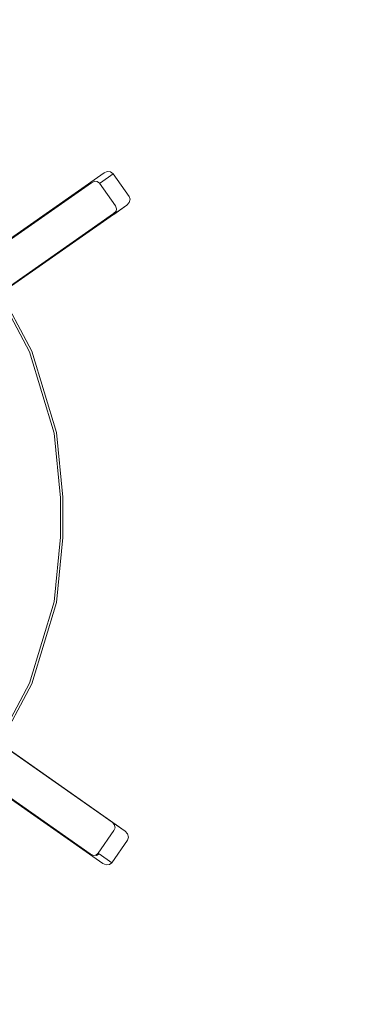
# Model space of a CAD drawing. Extents: x 0 to 600, y -520 to 0.
# Drawn here: x 234 to 300, y -395 to -208 of the extents above; entities that cross this region are included whole.
import ezdxf

# ---------------------------------------------------------------- set-up
doc = ezdxf.new("R2010")
doc.units = 0
doc.header["$MEASUREMENT"] = 0
doc.layers.add('PLYTA', color=7, linetype='Continuous', true_color=0x060606)
doc.layers.add('RUSZT', color=7, linetype='Continuous', true_color=0x111111)

msp = doc.modelspace()

# ---------------------------------------------------------------- linework, layer by layer
at = {"layer": 'PLYTA', "lineweight": 0, "invisible_edges": 15}
for points in [[(10.37, 0, 0), (599.49, -512.83, 0), (1.98, -515.72, 0), (10.37, 0, 0)], [(599.49, -512.83, 0), (10.37, 0, 0), (598.02, -4.28, 0), (599.49, -512.83, 0)], [(594.43, -509.19, 5), (8.91, -5.87, 5), (7.59, -513.46, 5), (594.43, -509.19, 5)], [(8.91, -5.87, 5), (594.43, -509.19, 5), (592.41, -6.54, 5), (8.91, -5.87, 5)]]:
    msp.add_3dface(points, dxfattribs=at)
at = {"layer": 'RUSZT', "lineweight": 0}
for points, invisible_edges in [([(250.7, -237.12, 10.74), (220.04, -258.37, 10.73), (250.08, -237.38, 10.73), (250.7, -237.12, 10.74)], 15), ([(251.8, -237.52, 10.73), (220.04, -258.37, 10.73), (250.7, -237.12, 10.74), (251.8, -237.52, 10.73)], 15), ([(248.26, -238.86, 47.2), (250.7, -237.12, 10.74), (250.08, -237.38, 10.73), (247.62, -239.12, 47.41)], 13), ([(248.9, -238.91, 46.97), (251.33, -237.17, 10.74), (250.7, -237.12, 10.74), (248.26, -238.86, 47.2)], 13), ([(251.8, -237.52, 10.73), (250.7, -237.12, 10.74), (251.33, -237.17, 10.74), (251.8, -237.52, 10.73)], 15), ([(217.61, -260.1, 44.36), (247.62, -239.12, 47.41), (250.08, -237.38, 10.73), (220.04, -258.37, 10.73)], 3), ([(251.8, -237.52, 10.73), (222.8, -264.21, 10.73), (220.04, -258.37, 10.73), (251.8, -237.52, 10.73)], 15), ([(222.8, -264.21, 10.73), (251.8, -237.52, 10.73), (254.39, -243.48, 10.73), (222.8, -264.21, 10.73)], 15), ([(247.62, -239.12, 47.41), (247.73, -239.22, 47.59), (248.33, -238.93, 47.48), (248.26, -238.86, 47.2)], 13), ([(247.73, -239.22, 47.59), (248.02, -239.51, 47.72), (248.51, -239.15, 47.62), (248.33, -238.93, 47.48)], 15), ([(248.9, -238.91, 46.97), (248.26, -238.86, 47.2), (248.33, -238.93, 47.48), (248.8, -238.97, 47.38)], 11), ([(248.33, -238.93, 47.48), (248.51, -239.15, 47.62), (248.8, -238.97, 47.38), (248.33, -238.93, 47.48)], 15), ([(248.87, -239.59, 47.63), (249.22, -239.34, 47.27), (248.8, -238.97, 47.38), (248.51, -239.15, 47.62)], 13), ([(249.39, -239.23, 46.78), (248.9, -238.91, 46.97), (248.8, -238.97, 47.38), (249.22, -239.34, 47.27)], 7), ([(249.39, -239.23, 46.78), (251.8, -237.52, 10.73), (251.33, -237.17, 10.74), (248.9, -238.91, 46.97)], 13), ([(249.39, -239.23, 46.78), (252.42, -243.51, 46.78), (254.83, -241.81, 10.73), (251.8, -237.52, 10.73)], 3), ([(255.01, -242.36, 10.74), (251.8, -237.52, 10.73), (254.83, -241.81, 10.73), (255.01, -242.36, 10.74)], 15), ([(254.39, -243.48, 10.73), (251.8, -237.52, 10.73), (255.01, -242.36, 10.74), (254.39, -243.48, 10.73)], 15), ([(217.61, -260.1, 44.36), (216.77, -260.69, 47.41), (247.62, -239.12, 47.41), (217.61, -260.1, 44.36)], 15), ([(216.86, -260.81, 47.6), (247.73, -239.22, 47.59), (247.62, -239.12, 47.41), (216.77, -260.69, 47.41)], 15), ([(217.09, -261.14, 47.73), (248.02, -239.51, 47.72), (247.73, -239.22, 47.59), (216.86, -260.81, 47.6)], 11), ([(217.41, -261.59, 47.78), (248.41, -239.91, 47.78), (248.02, -239.51, 47.72), (217.09, -261.14, 47.73)], 15), ([(248.41, -239.91, 47.78), (217.41, -261.59, 47.78), (220.44, -265.88, 47.78), (251.45, -244.2, 47.78)], 15), ([(248.41, -239.91, 47.78), (248.87, -239.59, 47.63), (248.51, -239.15, 47.62), (248.02, -239.51, 47.72)], 15), ([(248.41, -239.91, 47.78), (251.45, -244.2, 47.78), (251.9, -243.88, 47.63), (248.87, -239.59, 47.63)], 15), ([(248.87, -239.59, 47.63), (251.9, -243.88, 47.63), (252.25, -243.63, 47.27), (249.22, -239.34, 47.27)], 11), ([(249.22, -239.34, 47.27), (252.25, -243.63, 47.27), (252.42, -243.51, 46.78), (249.39, -239.23, 46.78)], 15), ([(255.01, -242.36, 10.74), (252.56, -244.08, 46.97), (252.39, -244.69, 47.2), (254.84, -242.98, 10.74)], 7), ([(254.83, -241.81, 10.73), (252.42, -243.51, 46.78), (252.56, -244.08, 46.97), (255.01, -242.36, 10.74)], 7), ([(254.39, -243.48, 10.73), (255.01, -242.36, 10.74), (254.84, -242.98, 10.74), (254.39, -243.48, 10.73)], 15), ([(251.45, -244.2, 47.78), (220.44, -265.88, 47.78), (220.76, -266.33, 47.73), (251.7, -244.71, 47.72)], 15), ([(251.93, -245.22, 47.41), (221.92, -266.2, 44.36), (224.35, -264.47, 10.73), (254.39, -243.48, 10.73)], 3), ([(222.8, -264.21, 10.73), (254.39, -243.48, 10.73), (223.82, -264.67, 10.72), (222.8, -264.21, 10.73)], 15), ([(223.82, -264.67, 10.72), (254.39, -243.48, 10.73), (224.35, -264.47, 10.73), (223.82, -264.67, 10.72)], 15), ([(251.45, -244.2, 47.78), (251.7, -244.71, 47.72), (252.2, -244.36, 47.62), (251.9, -243.88, 47.63)], 15), ([(251.7, -244.71, 47.72), (251.87, -245.07, 47.59), (252.35, -244.61, 47.48), (252.2, -244.36, 47.62)], 13), ([(251.93, -245.22, 47.41), (252.39, -244.69, 47.2), (252.35, -244.61, 47.48), (251.87, -245.07, 47.59)], 7), ([(252.25, -243.63, 47.27), (251.9, -243.88, 47.63), (252.2, -244.36, 47.62), (252.46, -244.16, 47.38)], 15), ([(254.84, -242.98, 10.74), (252.39, -244.69, 47.2), (251.93, -245.22, 47.41), (254.39, -243.48, 10.73)], 7), ([(252.35, -244.61, 47.48), (252.46, -244.16, 47.38), (252.2, -244.36, 47.62), (252.35, -244.61, 47.48)], 15), ([(252.42, -243.51, 46.78), (252.25, -243.63, 47.27), (252.46, -244.16, 47.38), (252.56, -244.08, 46.97)], 13), ([(252.39, -244.69, 47.2), (252.56, -244.08, 46.97), (252.46, -244.16, 47.38), (252.35, -244.61, 47.48)], 11), ([(251.7, -244.71, 47.72), (220.76, -266.33, 47.73), (221, -266.67, 47.6), (251.87, -245.07, 47.59)], 11), ([(251.87, -245.07, 47.59), (221, -266.67, 47.6), (221.08, -266.79, 47.41), (251.93, -245.22, 47.41)], 15), ([(221.92, -266.2, 44.36), (251.93, -245.22, 47.41), (221.08, -266.79, 47.41), (221.92, -266.2, 44.36)], 15), ([(226.59, -275.2, 5), (219.94, -262.77, 5), (228.75, -256.88, 5), (236.38, -271.14, 5)], 10), ([(221.15, -261.96, 10.73), (227.93, -274.64, 10.73), (235.57, -271.48, 10.73), (228.02, -257.36, 10.73)], 15), ([(235.97, -271.31, 10.6), (228.39, -257.12, 10.6), (228.02, -257.36, 10.73), (235.57, -271.48, 10.73)], 15), ([(236.27, -271.19, 10.23), (228.66, -256.94, 10.23), (228.39, -257.12, 10.6), (235.97, -271.31, 10.6)], 11), ([(236.38, -271.14, 9.73), (228.75, -256.88, 9.73), (228.66, -256.94, 10.23), (236.27, -271.19, 10.23)], 15), ([(228.75, -256.88, 5), (228.75, -256.88, 9.73), (236.38, -271.14, 9.73), (236.38, -271.14, 5)], 15), ([(230.68, -288.69, 5), (226.59, -275.2, 5), (236.38, -271.14, 5), (241.07, -286.62, 5)], 10), ([(227.93, -274.64, 10.73), (232.11, -288.4, 10.73), (240.21, -286.79, 10.73), (235.57, -271.48, 10.73)], 15), ([(240.64, -286.7, 10.6), (235.97, -271.31, 10.6), (235.57, -271.48, 10.73), (240.21, -286.79, 10.73)], 15), ([(240.96, -286.64, 10.23), (236.27, -271.19, 10.23), (235.97, -271.31, 10.6), (240.64, -286.7, 10.6)], 11), ([(241.07, -286.62, 9.73), (236.38, -271.14, 9.73), (236.27, -271.19, 10.23), (240.96, -286.64, 10.23)], 15), ([(236.38, -271.14, 5), (236.38, -271.14, 9.73), (241.07, -286.62, 9.73), (241.07, -286.62, 5)], 15), ([(231.69, -298.96, 5), (230.68, -288.69, 5), (241.07, -286.62, 5), (242.28, -298.89, 5)], 14), ([(232.11, -288.4, 10.73), (233.29, -300.41, 10.73), (241.42, -299.06, 10.73), (240.21, -286.79, 10.73)], 15), ([(241.85, -298.98, 10.6), (240.64, -286.7, 10.6), (240.21, -286.79, 10.73), (241.42, -299.06, 10.73)], 15), ([(242.17, -298.92, 10.23), (240.96, -286.64, 10.23), (240.64, -286.7, 10.6), (241.85, -298.98, 10.6)], 11), ([(242.28, -298.89, 9.73), (241.07, -286.62, 9.73), (240.96, -286.64, 10.23), (242.17, -298.92, 10.23)], 15), ([(241.07, -286.62, 5), (241.07, -286.62, 9.73), (242.28, -298.89, 9.73), (242.28, -298.89, 5)], 7), ([(242.28, -306.54, 5), (231.69, -306.47, 5), (231.69, -298.96, 5), (242.28, -298.89, 5)], 13), ([(233.29, -305.02, 10.73), (241.42, -306.37, 10.73), (241.42, -299.06, 10.73), (233.29, -300.41, 10.73)], 15), ([(241.42, -299.06, 10.73), (241.42, -306.37, 10.73), (241.85, -306.45, 10.6), (241.85, -298.98, 10.6)], 11), ([(241.85, -298.98, 10.6), (241.85, -306.45, 10.6), (242.17, -306.51, 10.23), (242.17, -298.92, 10.23)], 15), ([(242.17, -298.92, 10.23), (242.17, -306.51, 10.23), (242.28, -306.54, 9.73), (242.28, -298.89, 9.73)], 15), ([(242.28, -306.54, 9.73), (242.28, -306.54, 5), (242.28, -298.89, 5), (242.28, -298.89, 9.73)], 13), ([(233.29, -305.02, 10.73), (232.11, -317.03, 10.73), (240.21, -318.64, 10.73), (241.42, -306.37, 10.73)], 15), ([(230.68, -316.74, 5), (231.69, -306.47, 5), (242.28, -306.54, 5), (241.07, -318.81, 5)], 10), ([(240.64, -318.73, 10.6), (241.85, -306.45, 10.6), (241.42, -306.37, 10.73), (240.21, -318.64, 10.73)], 15), ([(240.96, -318.79, 10.23), (242.17, -306.51, 10.23), (241.85, -306.45, 10.6), (240.64, -318.73, 10.6)], 11), ([(241.07, -318.81, 9.73), (242.28, -306.54, 9.73), (242.17, -306.51, 10.23), (240.96, -318.79, 10.23)], 15), ([(242.28, -306.54, 5), (242.28, -306.54, 9.73), (241.07, -318.81, 9.73), (241.07, -318.81, 5)], 15), ([(226.59, -330.23, 5), (230.68, -316.74, 5), (241.07, -318.81, 5), (236.38, -334.29, 5)], 14), ([(232.11, -317.03, 10.73), (227.93, -330.79, 10.73), (235.57, -333.95, 10.73), (240.21, -318.64, 10.73)], 15), ([(235.97, -334.12, 10.6), (240.64, -318.73, 10.6), (240.21, -318.64, 10.73), (235.57, -333.95, 10.73)], 15), ([(236.27, -334.24, 10.23), (240.96, -318.79, 10.23), (240.64, -318.73, 10.6), (235.97, -334.12, 10.6)], 11), ([(236.38, -334.29, 9.73), (241.07, -318.81, 9.73), (240.96, -318.79, 10.23), (236.27, -334.24, 10.23)], 15), ([(241.07, -318.81, 5), (241.07, -318.81, 9.73), (236.38, -334.29, 9.73), (236.38, -334.29, 5)], 7), ([(219.94, -342.66, 5), (226.59, -330.23, 5), (236.38, -334.29, 5), (228.75, -348.55, 5)], 14), ([(227.93, -330.79, 10.73), (221.15, -343.47, 10.73), (228.02, -348.06, 10.73), (235.57, -333.95, 10.73)], 15), ([(228.39, -348.31, 10.6), (235.97, -334.12, 10.6), (235.57, -333.95, 10.73), (228.02, -348.06, 10.73)], 15), ([(228.66, -348.49, 10.23), (236.27, -334.24, 10.23), (235.97, -334.12, 10.6), (228.39, -348.31, 10.6)], 3), ([(228.75, -348.55, 9.73), (236.38, -334.29, 9.73), (236.27, -334.24, 10.23), (228.66, -348.49, 10.23)], 15), ([(236.38, -334.29, 5), (236.38, -334.29, 9.73), (228.75, -348.55, 9.73), (228.75, -348.55, 5)], 7), ([(251.14, -361.52, 47.78), (220.17, -339.8, 47.78), (217.17, -344.11, 47.78), (248.15, -365.83, 47.78)], 15), ([(220.17, -339.8, 47.78), (251.14, -361.52, 47.78), (251.39, -361.01, 47.72), (220.48, -339.34, 47.73)], 15), ([(220.48, -339.34, 47.73), (251.39, -361.01, 47.72), (251.56, -360.64, 47.59), (220.71, -339.01, 47.6)], 15), ([(220.71, -339.01, 47.6), (251.56, -360.64, 47.59), (251.62, -360.5, 47.41), (220.8, -338.88, 47.41)], 15), ([(221.64, -339.47, 44.36), (220.8, -338.88, 47.41), (251.62, -360.5, 47.41), (221.64, -339.47, 44.36)], 13), ([(221.64, -339.47, 44.36), (251.62, -360.5, 47.41), (254.09, -362.21, 10.73), (224.09, -341.17, 10.73)], 9), ([(254.55, -363.88, 10.73), (219.55, -345.76, 10.73), (224.09, -341.17, 10.73), (254.55, -363.88, 10.73)], 15), ([(254.55, -362.71, 10.74), (224.09, -341.17, 10.73), (254.09, -362.21, 10.73), (254.55, -362.71, 10.74)], 15), ([(254.55, -363.88, 10.73), (224.09, -341.17, 10.73), (254.55, -362.71, 10.74), (254.55, -363.88, 10.73)], 15), ([(247.47, -366.53, 47.59), (216.63, -344.9, 47.6), (216.54, -345.02, 47.41), (247.36, -366.63, 47.41)], 15), ([(217.38, -345.61, 44.36), (247.36, -366.63, 47.41), (216.54, -345.02, 47.41), (217.38, -345.61, 44.36)], 15), ([(247.76, -366.24, 47.72), (216.86, -344.57, 47.73), (216.63, -344.9, 47.6), (247.47, -366.53, 47.59)], 11), ([(248.15, -365.83, 47.78), (217.17, -344.11, 47.78), (216.86, -344.57, 47.73), (247.76, -366.24, 47.72)], 15), ([(247.36, -366.63, 47.41), (217.38, -345.61, 44.36), (219.83, -347.31, 10.73), (249.83, -368.35, 10.73)], 9), ([(219.55, -345.76, 10.73), (249.83, -368.35, 10.73), (219.46, -346.87, 10.72), (219.55, -345.76, 10.73)], 15), ([(219.46, -346.87, 10.72), (249.83, -368.35, 10.73), (219.83, -347.31, 10.73), (219.46, -346.87, 10.72)], 15), ([(219.55, -345.76, 10.73), (254.55, -363.88, 10.73), (249.83, -368.35, 10.73), (219.55, -345.76, 10.73)], 15), ([(251.14, -361.52, 47.78), (248.15, -365.83, 47.78), (248.61, -366.15, 47.63), (251.6, -361.83, 47.63)], 15), ([(251.6, -361.83, 47.63), (248.61, -366.15, 47.63), (248.96, -366.39, 47.27), (251.95, -362.08, 47.27)], 11), ([(251.95, -362.08, 47.27), (248.96, -366.39, 47.27), (249.13, -366.51, 46.78), (252.12, -362.19, 46.78)], 15), ([(252.12, -362.19, 46.78), (249.13, -366.51, 46.78), (251.56, -368.19, 10.73), (254.55, -363.88, 10.73)], 9), ([(251.14, -361.52, 47.78), (251.6, -361.83, 47.63), (251.89, -361.35, 47.62), (251.39, -361.01, 47.72)], 15), ([(251.56, -360.64, 47.59), (251.39, -361.01, 47.72), (251.89, -361.35, 47.62), (252.04, -361.1, 47.48)], 15), ([(251.62, -360.5, 47.41), (251.56, -360.64, 47.59), (252.04, -361.1, 47.48), (252.08, -361.02, 47.2)], 7), ([(251.6, -361.83, 47.63), (251.95, -362.08, 47.27), (252.16, -361.55, 47.38), (251.89, -361.35, 47.62)], 13), ([(252.08, -361.02, 47.2), (254.55, -362.71, 10.74), (254.09, -362.21, 10.73), (251.62, -360.5, 47.41)], 13), ([(252.04, -361.1, 47.48), (251.89, -361.35, 47.62), (252.16, -361.55, 47.38), (252.04, -361.1, 47.48)], 15), ([(252.12, -362.19, 46.78), (252.26, -361.63, 46.97), (252.16, -361.55, 47.38), (251.95, -362.08, 47.27)], 15), ([(252.26, -361.63, 46.97), (252.08, -361.02, 47.2), (252.04, -361.1, 47.48), (252.16, -361.55, 47.38)], 9), ([(252.26, -361.63, 46.97), (254.72, -363.32, 10.74), (254.55, -362.71, 10.74), (252.08, -361.02, 47.2)], 13), ([(252.12, -362.19, 46.78), (254.55, -363.88, 10.73), (254.72, -363.32, 10.74), (252.26, -361.63, 46.97)], 13), ([(249.83, -368.35, 10.73), (254.55, -363.88, 10.73), (251.09, -368.55, 10.74), (249.83, -368.35, 10.73)], 15), ([(251.09, -368.55, 10.74), (254.55, -363.88, 10.73), (251.56, -368.19, 10.73), (251.09, -368.55, 10.74)], 15), ([(254.55, -363.88, 10.73), (254.55, -362.71, 10.74), (254.72, -363.32, 10.74), (254.55, -363.88, 10.73)], 15), ([(248.15, -365.83, 47.78), (247.76, -366.24, 47.72), (248.26, -366.59, 47.62), (248.61, -366.15, 47.63)], 15), ([(247.36, -366.63, 47.41), (248.01, -366.88, 47.2), (248.07, -366.82, 47.48), (247.47, -366.53, 47.59)], 15), ([(250.46, -368.6, 10.74), (248.01, -366.88, 47.2), (247.36, -366.63, 47.41), (249.83, -368.35, 10.73)], 7), ([(247.76, -366.24, 47.72), (247.47, -366.53, 47.59), (248.07, -366.82, 47.48), (248.26, -366.59, 47.62)], 13), ([(248.01, -366.88, 47.2), (248.65, -366.83, 46.97), (248.54, -366.77, 47.38), (248.07, -366.82, 47.48)], 11), ([(251.09, -368.55, 10.74), (248.65, -366.83, 46.97), (248.01, -366.88, 47.2), (250.46, -368.6, 10.74)], 7), ([(248.07, -366.82, 47.48), (248.54, -366.77, 47.38), (248.26, -366.59, 47.62), (248.07, -366.82, 47.48)], 15), ([(248.96, -366.39, 47.27), (248.61, -366.15, 47.63), (248.26, -366.59, 47.62), (248.54, -366.77, 47.38)], 15), ([(249.13, -366.51, 46.78), (248.96, -366.39, 47.27), (248.54, -366.77, 47.38), (248.65, -366.83, 46.97)], 1), ([(251.56, -368.19, 10.73), (249.13, -366.51, 46.78), (248.65, -366.83, 46.97), (251.09, -368.55, 10.74)], 7), ([(249.83, -368.35, 10.73), (251.09, -368.55, 10.74), (250.46, -368.6, 10.74), (249.83, -368.35, 10.73)], 15)]:
    msp.add_3dface(points, dxfattribs=dict(at, invisible_edges=invisible_edges))

doc.saveas('drawing.dxf')
